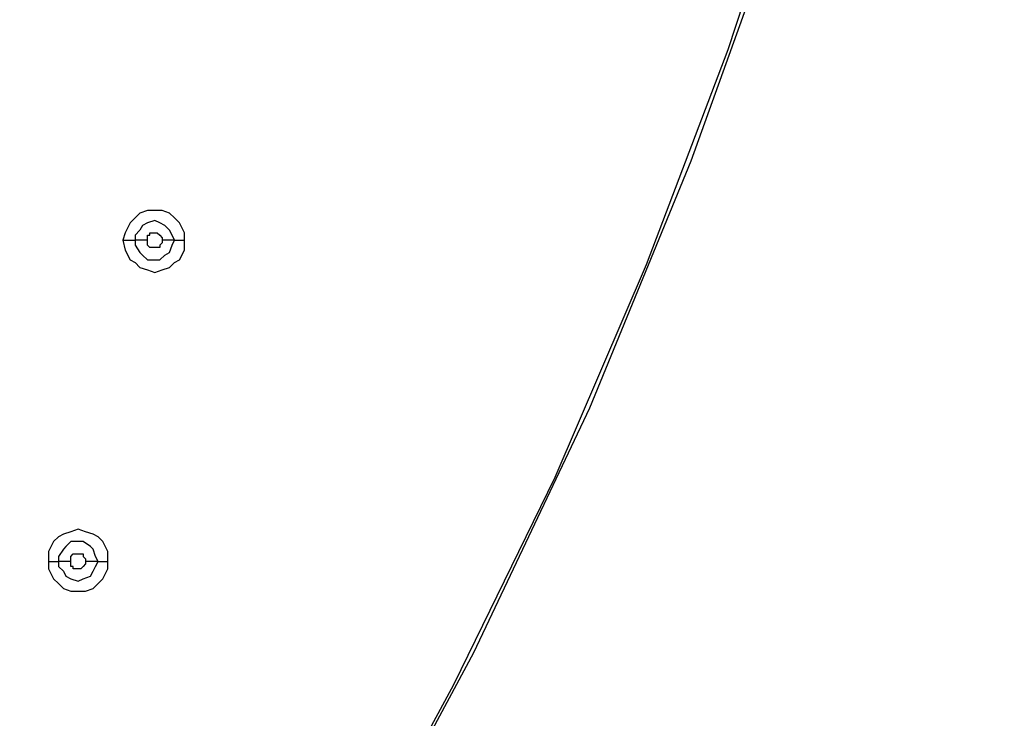
# Model space of a CAD drawing. Units: millimetres. Extents: x -101 to 100, y -140 to 121.
# Drawn here: x -31 to -25, y -52 to -47 of the extents above; entities that cross this region are included whole.
import ezdxf

# ---------------------------------------------------------------- set-up
doc = ezdxf.new("R2010")
doc.units = ezdxf.units.MM
doc.header["$MEASUREMENT"] = 0
doc.layers.add('Layer 1', color=7, linetype='Continuous')

msp = doc.modelspace()

# ---------------------------------------------------------------- linework, layer by layer
at = {"layer": 'Layer 1', "lineweight": 25}
for points, knots in [([(-30.4332, -23.1391), (-30.4332, -23.1391), (-29.5301, -24.1227), (-29.5301, -24.1227), (-29.5301, -24.1227), (-29.5301, -24.1227), (-28.7077, -25.1549), (-28.7077, -25.1549), (-28.7077, -25.1549), (-28.7077, -25.1549), (-27.9659, -26.2514), (-27.9659, -26.2514), (-27.9659, -26.2514), (-27.9659, -26.2514), (-27.2885, -27.3965), (-27.2885, -27.3965), (-27.2885, -27.3965), (-27.2885, -27.3965), (-26.7241, -28.5898), (-26.7241, -28.5898), (-26.7241, -28.5898), (-26.7241, -28.5898), (-26.2242, -29.8315), (-26.2242, -29.8315), (-26.2242, -29.8315), (-26.2242, -29.8315), (-25.8049, -31.0733), (-25.8049, -31.0733), (-25.8049, -31.0733), (-25.8049, -31.0733), (-25.4824, -32.3634), (-25.4824, -32.3634), (-25.4824, -32.3634), (-25.4824, -32.3634), (-25.2244, -33.6535), (-25.2244, -33.6535), (-25.2244, -33.6535), (-25.2244, -33.6535), (-25.0631, -34.9759), (-25.0631, -34.9759), (-25.0631, -34.9759), (-25.0631, -34.9759), (-24.9663, -36.2983), (-24.9663, -36.2983), (-24.9663, -36.2983), (-24.9663, -36.2983), (-24.9341, -37.6206), (-24.9341, -37.6206), (-24.9341, -37.6206), (-24.9341, -37.6206), (-24.9825, -38.9268), (-24.9825, -38.9268), (-24.9825, -38.9268), (-24.9825, -38.9268), (-25.0792, -40.2492), (-25.0792, -40.2492), (-25.0792, -40.2492), (-25.0792, -40.2492), (-25.2566, -41.5555), (-25.2566, -41.5555), (-25.2566, -41.5555), (-25.2566, -41.5555), (-25.4985, -42.8617), (-25.4985, -42.8617), (-25.4985, -42.8617), (-25.4985, -42.8617), (-25.821, -44.3292), (-25.821, -44.3292), (-25.821, -44.3292), (-25.821, -44.3292), (-26.2404, -45.7806), (-26.2404, -45.7806), (-26.2404, -45.7806), (-26.2404, -45.7806), (-26.708, -47.1997), (-26.708, -47.1997), (-26.708, -47.1997), (-26.708, -47.1997), (-27.2402, -48.6027), (-27.2402, -48.6027), (-27.2402, -48.6027), (-27.2402, -48.6027), (-27.8369, -49.9896), (-27.8369, -49.9896), (-27.8369, -49.9896), (-27.8369, -49.9896), (-28.498, -51.3442), (-28.498, -51.3442), (-28.498, -51.3442), (-28.498, -51.3442), (-29.2237, -52.6827), (-29.2237, -52.6827), (-29.2237, -52.6827), (-29.2237, -52.6827), (-30.1268, -54.1986), (-30.1268, -54.1986), (-30.1268, -54.1986), (-30.1268, -54.1986), (-31.0944, -55.6661), (-31.0944, -55.6661), (-31.0944, -55.6661), (-31.0944, -55.6661), (-32.1265, -57.0852), (-32.1265, -57.0852), (-32.1265, -57.0852), (-32.1265, -57.0852), (-33.2231, -58.4399), (-33.2231, -58.4399), (-33.2231, -58.4399), (-33.2231, -58.4399), (-34.3842, -59.7783), (-34.3842, -59.7783), (-34.3842, -59.7783), (-34.3842, -59.7783), (-35.6098, -61.0523), (-35.6098, -61.0523)], [0, 0, 0, 0, 0.033333, 0.033333, 0.033333, 0.033333, 0.066667, 0.066667, 0.066667, 0.066667, 0.1, 0.1, 0.1, 0.1, 0.133333, 0.133333, 0.133333, 0.133333, 0.166667, 0.166667, 0.166667, 0.166667, 0.2, 0.2, 0.2, 0.2, 0.233333, 0.233333, 0.233333, 0.233333, 0.266667, 0.266667, 0.266667, 0.266667, 0.3, 0.3, 0.3, 0.3, 0.333333, 0.333333, 0.333333, 0.333333, 0.366667, 0.366667, 0.366667, 0.366667, 0.4, 0.4, 0.4, 0.4, 0.433333, 0.433333, 0.433333, 0.433333, 0.466667, 0.466667, 0.466667, 0.466667, 0.5, 0.5, 0.5, 0.5, 0.533333, 0.533333, 0.533333, 0.533333, 0.566667, 0.566667, 0.566667, 0.566667, 0.6, 0.6, 0.6, 0.6, 0.633333, 0.633333, 0.633333, 0.633333, 0.666667, 0.666667, 0.666667, 0.666667, 0.7, 0.7, 0.7, 0.7, 0.733333, 0.733333, 0.733333, 0.733333, 0.766667, 0.766667, 0.766667, 0.766667, 0.8, 0.8, 0.8, 0.8, 0.833333, 0.833333, 0.833333, 0.833333, 0.866667, 0.866667, 0.866667, 0.866667, 0.9, 0.9, 0.9, 0.9, 0.933333, 0.933333, 0.933333, 0.933333, 1, 1, 1, 1]), ([(-30.4332, -23.1391), (-30.4332, -23.1391), (-29.514, -24.1067), (-29.514, -24.1067), (-29.514, -24.1067), (-29.514, -24.1067), (-28.6915, -25.1549), (-28.6915, -25.1549), (-28.6915, -25.1549), (-28.6915, -25.1549), (-27.9497, -26.2353), (-27.9497, -26.2353), (-27.9497, -26.2353), (-27.9497, -26.2353), (-27.2724, -27.3965), (-27.2724, -27.3965), (-27.2724, -27.3965), (-27.2724, -27.3965), (-26.6918, -28.5898), (-26.6918, -28.5898), (-26.6918, -28.5898), (-26.6918, -28.5898), (-26.192, -29.8154), (-26.192, -29.8154), (-26.192, -29.8154), (-26.192, -29.8154), (-25.7888, -31.0733), (-25.7888, -31.0733), (-25.7888, -31.0733), (-25.7888, -31.0733), (-25.4501, -32.3472), (-25.4501, -32.3472), (-25.4501, -32.3472), (-25.4501, -32.3472), (-25.1921, -33.6535), (-25.1921, -33.6535), (-25.1921, -33.6535), (-25.1921, -33.6535), (-25.0147, -34.9759), (-25.0147, -34.9759), (-25.0147, -34.9759), (-25.0147, -34.9759), (-24.918, -36.2983), (-24.918, -36.2983), (-24.918, -36.2983), (-24.918, -36.2983), (-24.9018, -37.6206), (-24.9018, -37.6206), (-24.9018, -37.6206), (-24.9018, -37.6206), (-24.9341, -38.9268), (-24.9341, -38.9268), (-24.9341, -38.9268), (-24.9341, -38.9268), (-25.0469, -40.2492), (-25.0469, -40.2492), (-25.0469, -40.2492), (-25.0469, -40.2492), (-25.2244, -41.5555), (-25.2244, -41.5555), (-25.2244, -41.5555), (-25.2244, -41.5555), (-25.4663, -42.8779), (-25.4663, -42.8779), (-25.4663, -42.8779), (-25.4663, -42.8779), (-25.8694, -44.5872), (-25.8694, -44.5872), (-25.8694, -44.5872), (-25.8694, -44.5872), (-26.3532, -46.2644), (-26.3532, -46.2644), (-26.3532, -46.2644), (-26.3532, -46.2644), (-26.9499, -47.9254), (-26.9499, -47.9254), (-26.9499, -47.9254), (-26.9499, -47.9254), (-27.6111, -49.5381), (-27.6111, -49.5381), (-27.6111, -49.5381), (-27.6111, -49.5381), (-28.369, -51.1346), (-28.369, -51.1346), (-28.369, -51.1346), (-28.369, -51.1346), (-29.2076, -52.6989), (-29.2076, -52.6989), (-29.2076, -52.6989), (-29.2076, -52.6989), (-30.1107, -54.1986), (-30.1107, -54.1986), (-30.1107, -54.1986), (-30.1107, -54.1986), (-31.0783, -55.6661), (-31.0783, -55.6661), (-31.0783, -55.6661), (-31.0783, -55.6661), (-32.1103, -57.0852), (-32.1103, -57.0852), (-32.1103, -57.0852), (-32.1103, -57.0852), (-33.2231, -58.456), (-33.2231, -58.456), (-33.2231, -58.456), (-33.2231, -58.456), (-34.3681, -59.7783), (-34.3681, -59.7783), (-34.3681, -59.7783), (-34.3681, -59.7783), (-35.5936, -61.0523), (-35.5936, -61.0523)], [0, 0, 0, 0, 0.034483, 0.034483, 0.034483, 0.034483, 0.068966, 0.068966, 0.068966, 0.068966, 0.103448, 0.103448, 0.103448, 0.103448, 0.137931, 0.137931, 0.137931, 0.137931, 0.172414, 0.172414, 0.172414, 0.172414, 0.206897, 0.206897, 0.206897, 0.206897, 0.241379, 0.241379, 0.241379, 0.241379, 0.275862, 0.275862, 0.275862, 0.275862, 0.310345, 0.310345, 0.310345, 0.310345, 0.344828, 0.344828, 0.344828, 0.344828, 0.37931, 0.37931, 0.37931, 0.37931, 0.413793, 0.413793, 0.413793, 0.413793, 0.448276, 0.448276, 0.448276, 0.448276, 0.482759, 0.482759, 0.482759, 0.482759, 0.517241, 0.517241, 0.517241, 0.517241, 0.551724, 0.551724, 0.551724, 0.551724, 0.586207, 0.586207, 0.586207, 0.586207, 0.62069, 0.62069, 0.62069, 0.62069, 0.655172, 0.655172, 0.655172, 0.655172, 0.689655, 0.689655, 0.689655, 0.689655, 0.724138, 0.724138, 0.724138, 0.724138, 0.758621, 0.758621, 0.758621, 0.758621, 0.793103, 0.793103, 0.793103, 0.793103, 0.827586, 0.827586, 0.827586, 0.827586, 0.862069, 0.862069, 0.862069, 0.862069, 0.896552, 0.896552, 0.896552, 0.896552, 0.931034, 0.931034, 0.931034, 0.931034, 1, 1, 1, 1]), ([(-30.2558, -48.4415), (-30.2558, -48.4415), (-30.2558, -48.3931), (-30.2558, -48.3931), (-30.2558, -48.3931), (-30.2558, -48.3931), (-30.2881, -48.3286), (-30.2881, -48.3286), (-30.2881, -48.3286), (-30.2881, -48.3286), (-30.3203, -48.2963), (-30.3203, -48.2963), (-30.3203, -48.2963), (-30.3203, -48.2963), (-30.3526, -48.264), (-30.3526, -48.264), (-30.3526, -48.264), (-30.3526, -48.264), (-30.401, -48.248), (-30.401, -48.248), (-30.401, -48.248), (-30.401, -48.248), (-30.4977, -48.248), (-30.4977, -48.248), (-30.4977, -48.248), (-30.4977, -48.248), (-30.5461, -48.264), (-30.5461, -48.264), (-30.5461, -48.264), (-30.5461, -48.264), (-30.5783, -48.2963), (-30.5783, -48.2963), (-30.5783, -48.2963), (-30.5783, -48.2963), (-30.6106, -48.3286), (-30.6106, -48.3286), (-30.6106, -48.3286), (-30.6106, -48.3286), (-30.6429, -48.3931), (-30.6429, -48.3931), (-30.6429, -48.3931), (-30.6429, -48.3931), (-30.659, -48.4415), (-30.659, -48.4415)], [0, 0, 0, 0, 0.083333, 0.083333, 0.083333, 0.083333, 0.166667, 0.166667, 0.166667, 0.166667, 0.25, 0.25, 0.25, 0.25, 0.333333, 0.333333, 0.333333, 0.333333, 0.416667, 0.416667, 0.416667, 0.416667, 0.5, 0.5, 0.5, 0.5, 0.583333, 0.583333, 0.583333, 0.583333, 0.666667, 0.666667, 0.666667, 0.666667, 0.75, 0.75, 0.75, 0.75, 0.833333, 0.833333, 0.833333, 0.833333, 1, 1, 1, 1]), ([(-30.3203, -48.4415), (-30.3203, -48.4415), (-30.3364, -48.4092), (-30.3364, -48.4092), (-30.3364, -48.4092), (-30.3364, -48.4092), (-30.3526, -48.3769), (-30.3526, -48.3769), (-30.3526, -48.3769), (-30.3526, -48.3769), (-30.3848, -48.3447), (-30.3848, -48.3447), (-30.3848, -48.3447), (-30.3848, -48.3447), (-30.4171, -48.3286), (-30.4171, -48.3286), (-30.4171, -48.3286), (-30.4171, -48.3286), (-30.4494, -48.3124), (-30.4494, -48.3124), (-30.4494, -48.3124), (-30.4494, -48.3124), (-30.4977, -48.3286), (-30.4977, -48.3286), (-30.4977, -48.3286), (-30.4977, -48.3286), (-30.53, -48.3447), (-30.53, -48.3447), (-30.53, -48.3447), (-30.53, -48.3447), (-30.5461, -48.3769), (-30.5461, -48.3769), (-30.5461, -48.3769), (-30.5461, -48.3769), (-30.5783, -48.4092), (-30.5783, -48.4092), (-30.5783, -48.4092), (-30.5783, -48.4092), (-30.5783, -48.4415), (-30.5783, -48.4415)], [0, 0, 0, 0, 0.090909, 0.090909, 0.090909, 0.090909, 0.181818, 0.181818, 0.181818, 0.181818, 0.272727, 0.272727, 0.272727, 0.272727, 0.363636, 0.363636, 0.363636, 0.363636, 0.454545, 0.454545, 0.454545, 0.454545, 0.545455, 0.545455, 0.545455, 0.545455, 0.636364, 0.636364, 0.636364, 0.636364, 0.727273, 0.727273, 0.727273, 0.727273, 0.818182, 0.818182, 0.818182, 0.818182, 1, 1, 1, 1]), ([(-30.4977, -48.4415), (-30.4977, -48.4415), (-30.4977, -48.4092), (-30.4977, -48.4092), (-30.4977, -48.4092), (-30.4977, -48.4092), (-30.4816, -48.4092), (-30.4816, -48.4092), (-30.4816, -48.4092), (-30.4816, -48.4092), (-30.4816, -48.3931), (-30.4816, -48.3931), (-30.4816, -48.3931), (-30.4816, -48.3931), (-30.4332, -48.3931), (-30.4332, -48.3931), (-30.4332, -48.3931), (-30.4332, -48.3931), (-30.4332, -48.3931), (-30.4332, -48.3931), (-30.4332, -48.3931), (-30.4332, -48.3931), (-30.4171, -48.4092), (-30.4171, -48.4092), (-30.4171, -48.4092), (-30.4171, -48.4092), (-30.4171, -48.4092), (-30.4171, -48.4092), (-30.4171, -48.4092), (-30.4171, -48.4092), (-30.401, -48.4253), (-30.401, -48.4253), (-30.401, -48.4253), (-30.401, -48.4253), (-30.401, -48.4415), (-30.401, -48.4415)], [0, 0, 0, 0, 0.1, 0.1, 0.1, 0.1, 0.2, 0.2, 0.2, 0.2, 0.3, 0.3, 0.3, 0.3, 0.4, 0.4, 0.4, 0.4, 0.5, 0.5, 0.5, 0.5, 0.6, 0.6, 0.6, 0.6, 0.7, 0.7, 0.7, 0.7, 0.8, 0.8, 0.8, 0.8, 1, 1, 1, 1]), ([(-30.659, -48.4415), (-30.659, -48.4415), (-30.6429, -48.5059), (-30.6429, -48.5059), (-30.6429, -48.5059), (-30.6429, -48.5059), (-30.6106, -48.5705), (-30.6106, -48.5705), (-30.6106, -48.5705), (-30.6106, -48.5705), (-30.5783, -48.5866), (-30.5783, -48.5866), (-30.5783, -48.5866), (-30.5783, -48.5866), (-30.5461, -48.6188), (-30.5461, -48.6188), (-30.5461, -48.6188), (-30.5461, -48.6188), (-30.4977, -48.635), (-30.4977, -48.635), (-30.4977, -48.635), (-30.4977, -48.635), (-30.4494, -48.6511), (-30.4494, -48.6511), (-30.4494, -48.6511), (-30.4494, -48.6511), (-30.401, -48.635), (-30.401, -48.635), (-30.401, -48.635), (-30.401, -48.635), (-30.3526, -48.6188), (-30.3526, -48.6188), (-30.3526, -48.6188), (-30.3526, -48.6188), (-30.3203, -48.5866), (-30.3203, -48.5866), (-30.3203, -48.5866), (-30.3203, -48.5866), (-30.2881, -48.5705), (-30.2881, -48.5705), (-30.2881, -48.5705), (-30.2881, -48.5705), (-30.2558, -48.5059), (-30.2558, -48.5059), (-30.2558, -48.5059), (-30.2558, -48.5059), (-30.2558, -48.4415), (-30.2558, -48.4415)], [0, 0, 0, 0, 0.076923, 0.076923, 0.076923, 0.076923, 0.153846, 0.153846, 0.153846, 0.153846, 0.230769, 0.230769, 0.230769, 0.230769, 0.307692, 0.307692, 0.307692, 0.307692, 0.384615, 0.384615, 0.384615, 0.384615, 0.461538, 0.461538, 0.461538, 0.461538, 0.538462, 0.538462, 0.538462, 0.538462, 0.615385, 0.615385, 0.615385, 0.615385, 0.692308, 0.692308, 0.692308, 0.692308, 0.769231, 0.769231, 0.769231, 0.769231, 0.846154, 0.846154, 0.846154, 0.846154, 1, 1, 1, 1]), ([(-30.659, -48.4415), (-30.659, -48.4415), (-30.6267, -48.4415), (-30.6267, -48.4415), (-30.6267, -48.4415), (-30.6267, -48.4415), (-30.6106, -48.4415), (-30.6106, -48.4415), (-30.6106, -48.4415), (-30.6106, -48.4415), (-30.5945, -48.4415), (-30.5945, -48.4415), (-30.5945, -48.4415), (-30.5945, -48.4415), (-30.5783, -48.4415), (-30.5783, -48.4415)], [0, 0, 0, 0, 0.2, 0.2, 0.2, 0.2, 0.4, 0.4, 0.4, 0.4, 0.6, 0.6, 0.6, 0.6, 1, 1, 1, 1]), ([(-30.5783, -48.4415), (-30.5783, -48.4415), (-30.5783, -48.4737), (-30.5783, -48.4737), (-30.5783, -48.4737), (-30.5783, -48.4737), (-30.5461, -48.5221), (-30.5461, -48.5221), (-30.5461, -48.5221), (-30.5461, -48.5221), (-30.53, -48.5382), (-30.53, -48.5382), (-30.53, -48.5382), (-30.53, -48.5382), (-30.4977, -48.5705), (-30.4977, -48.5705), (-30.4977, -48.5705), (-30.4977, -48.5705), (-30.4171, -48.5705), (-30.4171, -48.5705), (-30.4171, -48.5705), (-30.4171, -48.5705), (-30.3848, -48.5382), (-30.3848, -48.5382), (-30.3848, -48.5382), (-30.3848, -48.5382), (-30.3526, -48.5221), (-30.3526, -48.5221), (-30.3526, -48.5221), (-30.3526, -48.5221), (-30.3364, -48.4737), (-30.3364, -48.4737), (-30.3364, -48.4737), (-30.3364, -48.4737), (-30.3203, -48.4415), (-30.3203, -48.4415)], [0, 0, 0, 0, 0.1, 0.1, 0.1, 0.1, 0.2, 0.2, 0.2, 0.2, 0.3, 0.3, 0.3, 0.3, 0.4, 0.4, 0.4, 0.4, 0.5, 0.5, 0.5, 0.5, 0.6, 0.6, 0.6, 0.6, 0.7, 0.7, 0.7, 0.7, 0.8, 0.8, 0.8, 0.8, 1, 1, 1, 1]), ([(-30.401, -48.4415), (-30.401, -48.4415), (-30.401, -48.4576), (-30.401, -48.4576), (-30.401, -48.4576), (-30.401, -48.4576), (-30.4171, -48.4737), (-30.4171, -48.4737), (-30.4171, -48.4737), (-30.4171, -48.4737), (-30.4171, -48.4899), (-30.4171, -48.4899), (-30.4171, -48.4899), (-30.4171, -48.4899), (-30.4332, -48.4899), (-30.4332, -48.4899), (-30.4332, -48.4899), (-30.4332, -48.4899), (-30.4816, -48.4899), (-30.4816, -48.4899), (-30.4816, -48.4899), (-30.4816, -48.4899), (-30.4816, -48.4899), (-30.4816, -48.4899), (-30.4816, -48.4899), (-30.4816, -48.4899), (-30.4977, -48.4737), (-30.4977, -48.4737), (-30.4977, -48.4737), (-30.4977, -48.4737), (-30.4977, -48.4415), (-30.4977, -48.4415)], [0, 0, 0, 0, 0.111111, 0.111111, 0.111111, 0.111111, 0.222222, 0.222222, 0.222222, 0.222222, 0.333333, 0.333333, 0.333333, 0.333333, 0.444444, 0.444444, 0.444444, 0.444444, 0.555556, 0.555556, 0.555556, 0.555556, 0.666667, 0.666667, 0.666667, 0.666667, 0.777778, 0.777778, 0.777778, 0.777778, 1, 1, 1, 1]), ([(-30.7557, -50.5379), (-30.7557, -50.5379), (-30.7557, -50.4734), (-30.7557, -50.4734), (-30.7557, -50.4734), (-30.7557, -50.4734), (-30.788, -50.4089), (-30.788, -50.4089), (-30.788, -50.4089), (-30.788, -50.4089), (-30.8202, -50.3767), (-30.8202, -50.3767), (-30.8202, -50.3767), (-30.8202, -50.3767), (-30.8525, -50.3605), (-30.8525, -50.3605), (-30.8525, -50.3605), (-30.8525, -50.3605), (-30.9008, -50.3444), (-30.9008, -50.3444), (-30.9008, -50.3444), (-30.9008, -50.3444), (-30.9492, -50.3283), (-30.9492, -50.3283), (-30.9492, -50.3283), (-30.9492, -50.3283), (-30.9976, -50.3444), (-30.9976, -50.3444), (-30.9976, -50.3444), (-30.9976, -50.3444), (-31.046, -50.3605), (-31.046, -50.3605), (-31.046, -50.3605), (-31.046, -50.3605), (-31.0783, -50.3767), (-31.0783, -50.3767), (-31.0783, -50.3767), (-31.0783, -50.3767), (-31.1105, -50.4089), (-31.1105, -50.4089), (-31.1105, -50.4089), (-31.1105, -50.4089), (-31.1427, -50.4734), (-31.1427, -50.4734), (-31.1427, -50.4734), (-31.1427, -50.4734), (-31.1427, -50.5379), (-31.1427, -50.5379)], [0, 0, 0, 0, 0.076923, 0.076923, 0.076923, 0.076923, 0.153846, 0.153846, 0.153846, 0.153846, 0.230769, 0.230769, 0.230769, 0.230769, 0.307692, 0.307692, 0.307692, 0.307692, 0.384615, 0.384615, 0.384615, 0.384615, 0.461538, 0.461538, 0.461538, 0.461538, 0.538462, 0.538462, 0.538462, 0.538462, 0.615385, 0.615385, 0.615385, 0.615385, 0.692308, 0.692308, 0.692308, 0.692308, 0.769231, 0.769231, 0.769231, 0.769231, 0.846154, 0.846154, 0.846154, 0.846154, 1, 1, 1, 1]), ([(-30.8202, -50.5379), (-30.8202, -50.5379), (-30.8364, -50.5056), (-30.8364, -50.5056), (-30.8364, -50.5056), (-30.8364, -50.5056), (-30.8525, -50.4573), (-30.8525, -50.4573), (-30.8525, -50.4573), (-30.8525, -50.4573), (-30.8686, -50.4411), (-30.8686, -50.4411), (-30.8686, -50.4411), (-30.8686, -50.4411), (-30.917, -50.4089), (-30.917, -50.4089), (-30.917, -50.4089), (-30.917, -50.4089), (-30.9976, -50.4089), (-30.9976, -50.4089), (-30.9976, -50.4089), (-30.9976, -50.4089), (-31.0299, -50.4411), (-31.0299, -50.4411), (-31.0299, -50.4411), (-31.0299, -50.4411), (-31.046, -50.4573), (-31.046, -50.4573), (-31.046, -50.4573), (-31.046, -50.4573), (-31.0783, -50.5056), (-31.0783, -50.5056), (-31.0783, -50.5056), (-31.0783, -50.5056), (-31.0783, -50.5379), (-31.0783, -50.5379)], [0, 0, 0, 0, 0.1, 0.1, 0.1, 0.1, 0.2, 0.2, 0.2, 0.2, 0.3, 0.3, 0.3, 0.3, 0.4, 0.4, 0.4, 0.4, 0.5, 0.5, 0.5, 0.5, 0.6, 0.6, 0.6, 0.6, 0.7, 0.7, 0.7, 0.7, 0.8, 0.8, 0.8, 0.8, 1, 1, 1, 1]), ([(-31.1427, -50.5379), (-31.1427, -50.5379), (-31.1427, -50.5862), (-31.1427, -50.5862), (-31.1427, -50.5862), (-31.1427, -50.5862), (-31.1105, -50.6508), (-31.1105, -50.6508), (-31.1105, -50.6508), (-31.1105, -50.6508), (-31.0783, -50.683), (-31.0783, -50.683), (-31.0783, -50.683), (-31.0783, -50.683), (-31.046, -50.7153), (-31.046, -50.7153), (-31.046, -50.7153), (-31.046, -50.7153), (-30.9976, -50.7314), (-30.9976, -50.7314), (-30.9976, -50.7314), (-30.9976, -50.7314), (-30.9008, -50.7314), (-30.9008, -50.7314), (-30.9008, -50.7314), (-30.9008, -50.7314), (-30.8525, -50.7153), (-30.8525, -50.7153), (-30.8525, -50.7153), (-30.8525, -50.7153), (-30.8202, -50.683), (-30.8202, -50.683), (-30.8202, -50.683), (-30.8202, -50.683), (-30.788, -50.6508), (-30.788, -50.6508), (-30.788, -50.6508), (-30.788, -50.6508), (-30.7557, -50.5862), (-30.7557, -50.5862), (-30.7557, -50.5862), (-30.7557, -50.5862), (-30.7557, -50.5379), (-30.7557, -50.5379)], [0, 0, 0, 0, 0.083333, 0.083333, 0.083333, 0.083333, 0.166667, 0.166667, 0.166667, 0.166667, 0.25, 0.25, 0.25, 0.25, 0.333333, 0.333333, 0.333333, 0.333333, 0.416667, 0.416667, 0.416667, 0.416667, 0.5, 0.5, 0.5, 0.5, 0.583333, 0.583333, 0.583333, 0.583333, 0.666667, 0.666667, 0.666667, 0.666667, 0.75, 0.75, 0.75, 0.75, 0.833333, 0.833333, 0.833333, 0.833333, 1, 1, 1, 1]), ([(-31.1427, -50.5379), (-31.1427, -50.5379), (-31.1267, -50.5379), (-31.1267, -50.5379), (-31.1267, -50.5379), (-31.1267, -50.5379), (-31.1105, -50.5379), (-31.1105, -50.5379), (-31.1105, -50.5379), (-31.1105, -50.5379), (-31.0783, -50.5379), (-31.0783, -50.5379), (-31.0783, -50.5379), (-31.0783, -50.5379), (-31.0783, -50.5379), (-31.0783, -50.5379)], [0, 0, 0, 0, 0.2, 0.2, 0.2, 0.2, 0.4, 0.4, 0.4, 0.4, 0.6, 0.6, 0.6, 0.6, 1, 1, 1, 1]), ([(-31.0783, -50.5379), (-31.0783, -50.5379), (-31.0783, -50.5702), (-31.0783, -50.5702), (-31.0783, -50.5702), (-31.0783, -50.5702), (-31.046, -50.6024), (-31.046, -50.6024), (-31.046, -50.6024), (-31.046, -50.6024), (-31.0299, -50.6346), (-31.0299, -50.6346), (-31.0299, -50.6346), (-31.0299, -50.6346), (-30.9976, -50.6508), (-30.9976, -50.6508), (-30.9976, -50.6508), (-30.9976, -50.6508), (-30.9492, -50.6669), (-30.9492, -50.6669), (-30.9492, -50.6669), (-30.9492, -50.6669), (-30.917, -50.6508), (-30.917, -50.6508), (-30.917, -50.6508), (-30.917, -50.6508), (-30.8686, -50.6346), (-30.8686, -50.6346), (-30.8686, -50.6346), (-30.8686, -50.6346), (-30.8525, -50.6024), (-30.8525, -50.6024), (-30.8525, -50.6024), (-30.8525, -50.6024), (-30.8364, -50.5702), (-30.8364, -50.5702), (-30.8364, -50.5702), (-30.8364, -50.5702), (-30.8202, -50.5379), (-30.8202, -50.5379)], [0, 0, 0, 0, 0.090909, 0.090909, 0.090909, 0.090909, 0.181818, 0.181818, 0.181818, 0.181818, 0.272727, 0.272727, 0.272727, 0.272727, 0.363636, 0.363636, 0.363636, 0.363636, 0.454545, 0.454545, 0.454545, 0.454545, 0.545455, 0.545455, 0.545455, 0.545455, 0.636364, 0.636364, 0.636364, 0.636364, 0.727273, 0.727273, 0.727273, 0.727273, 0.818182, 0.818182, 0.818182, 0.818182, 1, 1, 1, 1]), ([(-30.9976, -50.5379), (-30.9976, -50.5379), (-30.9976, -50.5056), (-30.9976, -50.5056), (-30.9976, -50.5056), (-30.9976, -50.5056), (-30.9815, -50.4895), (-30.9815, -50.4895), (-30.9815, -50.4895), (-30.9815, -50.4895), (-30.9332, -50.4895), (-30.9332, -50.4895), (-30.9332, -50.4895), (-30.9332, -50.4895), (-30.917, -50.4895), (-30.917, -50.4895), (-30.917, -50.4895), (-30.917, -50.4895), (-30.917, -50.5056), (-30.917, -50.5056), (-30.917, -50.5056), (-30.917, -50.5056), (-30.9008, -50.5218), (-30.9008, -50.5218), (-30.9008, -50.5218), (-30.9008, -50.5218), (-30.9008, -50.5379), (-30.9008, -50.5379)], [0, 0, 0, 0, 0.125, 0.125, 0.125, 0.125, 0.25, 0.25, 0.25, 0.25, 0.375, 0.375, 0.375, 0.375, 0.5, 0.5, 0.5, 0.5, 0.625, 0.625, 0.625, 0.625, 0.75, 0.75, 0.75, 0.75, 1, 1, 1, 1]), ([(-30.9008, -50.5379), (-30.9008, -50.5379), (-30.9008, -50.554), (-30.9008, -50.554), (-30.9008, -50.554), (-30.9008, -50.554), (-30.917, -50.5702), (-30.917, -50.5702), (-30.917, -50.5702), (-30.917, -50.5702), (-30.917, -50.5702), (-30.917, -50.5702), (-30.917, -50.5702), (-30.917, -50.5702), (-30.9332, -50.5862), (-30.9332, -50.5862), (-30.9332, -50.5862), (-30.9332, -50.5862), (-30.9815, -50.5862), (-30.9815, -50.5862), (-30.9815, -50.5862), (-30.9815, -50.5862), (-30.9815, -50.5702), (-30.9815, -50.5702), (-30.9815, -50.5702), (-30.9815, -50.5702), (-30.9976, -50.5702), (-30.9976, -50.5702), (-30.9976, -50.5702), (-30.9976, -50.5702), (-30.9976, -50.5379), (-30.9976, -50.5379)], [0, 0, 0, 0, 0.111111, 0.111111, 0.111111, 0.111111, 0.222222, 0.222222, 0.222222, 0.222222, 0.333333, 0.333333, 0.333333, 0.333333, 0.444444, 0.444444, 0.444444, 0.444444, 0.555556, 0.555556, 0.555556, 0.555556, 0.666667, 0.666667, 0.666667, 0.666667, 0.777778, 0.777778, 0.777778, 0.777778, 1, 1, 1, 1])]:
    msp.add_open_spline(points, degree=3, knots=knots, dxfattribs=at)
for points in [[(-30.4977, -48.4415), (-30.4977, -48.4415), (-30.5783, -48.4415), (-30.5783, -48.4415)], [(-30.3203, -48.4415), (-30.3203, -48.4415), (-30.401, -48.4415), (-30.401, -48.4415)], [(-30.3203, -48.4415), (-30.3203, -48.4415), (-30.2558, -48.4415), (-30.2558, -48.4415)], [(-30.9976, -50.5379), (-30.9976, -50.5379), (-31.0783, -50.5379), (-31.0783, -50.5379)], [(-30.8202, -50.5379), (-30.8202, -50.5379), (-30.9008, -50.5379), (-30.9008, -50.5379)], [(-30.8202, -50.5379), (-30.8202, -50.5379), (-30.7557, -50.5379), (-30.7557, -50.5379)]]:
    msp.add_open_spline(points, degree=3, dxfattribs=at)

doc.saveas('drawing.dxf')
